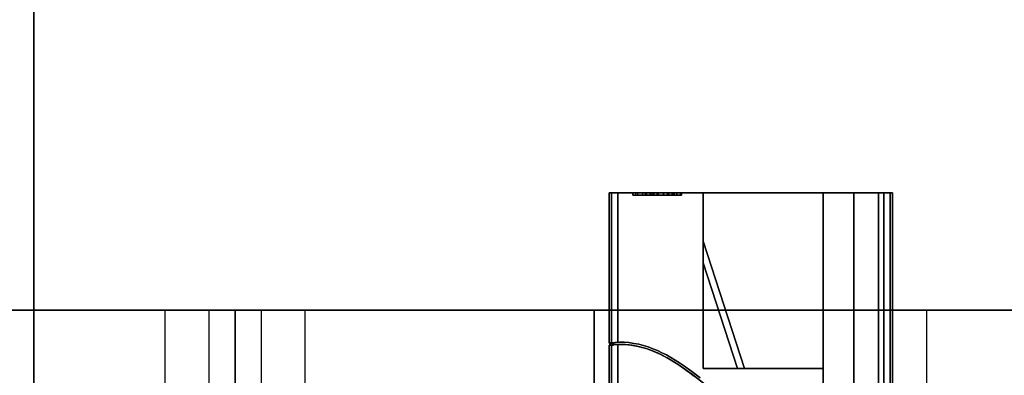
# Model space of a CAD drawing. Units: millimetres. Extents: x 1251 to 4331, y 2469 to 4183.
# Drawn here: x 3023 to 3079, y 4045 to 4065 of the extents above; entities that cross this region are included whole.
import ezdxf

# ---------------------------------------------------------------- set-up
doc = ezdxf.new("R2010")
doc.units = ezdxf.units.MM

msp = doc.modelspace()

# ---------------------------------------------------------------- linework, layer by layer
at = {"color": 7, "flags": 128}
for points in [[(3147.367, 4145.599), (3147.367, 4035.613), (3023.971, 4035.613), (3147.367, 4035.613), (3147.367, 4145.599), (3024.009, 4145.599), (3024.009, 4036.106), (3024.009, 4145.599)], [(3147.367, 4145.599), (3024.009, 4145.599), (3024.009, 4036.106), (3024.009, 4145.599)], [(3056.826, 4055.299), (3056.838, 4055.299), (3056.875, 4055.299), (3056.932, 4055.299), (3057.01, 4055.299), (3057.109, 4055.299), (3057.211, 4055.299), (3057.326, 4055.299), (3057.211, 4055.299), (3057.109, 4055.299), (3057.01, 4055.299), (3056.932, 4055.299), (3056.875, 4055.299), (3056.838, 4055.299)], [(3056.826, 4046.739), (3056.826, 4055.299)], [(3056.969, 4046.76), (3056.969, 4055.299)], [(3057.326, 4055.299), (3072.508, 4055.299), (3072.508, 4039.621), (3072.508, 4055.299), (3057.326, 4055.299), (3057.326, 4046.785)], [(3058.972, 4055.299), (3058.194, 4055.299)], [(3058.972, 4055.299), (3060.905, 4055.299), (3060.569, 4055.299), (3060.66, 4055.299), (3060.737, 4055.299), (3060.799, 4055.299), (3060.848, 4055.299), (3060.889, 4055.299), (3060.918, 4055.299), (3060.934, 4055.299), (3060.938, 4055.299), (3060.934, 4055.299), (3060.922, 4055.299), (3060.897, 4055.299), (3060.864, 4055.299), (3060.823, 4055.299), (3060.774, 4055.299), (3060.713, 4055.299), (3060.647, 4055.299), (3060.569, 4055.299), (3060.492, 4055.299), (3060.41, 4055.299), (3060.32, 4055.299), (3060.229, 4055.299), (3060.135, 4055.299), (3060.037, 4055.299), (3059.935, 4055.299), (3059.832, 4055.299), (3059.734, 4055.299), (3059.644, 4055.299), (3059.554, 4055.299), (3059.468, 4055.299), (3059.386, 4055.299), (3059.304, 4055.299), (3059.23, 4055.299), (3059.165, 4055.299), (3059.103, 4055.299), (3059.054, 4055.299), (3059.013, 4055.299), (3058.98, 4055.299), (3058.956, 4055.299), (3058.943, 4055.299), (3058.939, 4055.299), (3058.943, 4055.299), (3058.964, 4055.299), (3058.993, 4055.299), (3059.034, 4055.299), (3059.087, 4055.299), (3059.152, 4055.299), (3059.234, 4055.299), (3059.328, 4055.299)], [(3058.972, 4055.299), (3059.21, 4055.299), (3059.21, 4055.172), (3060.905, 4055.172), (3060.905, 4055.299), (3060.905, 4055.172), (3059.21, 4055.172), (3059.21, 4055.299), (3059.21, 4055.172), (3058.972, 4055.172)], [(3058.972, 4055.299), (3058.972, 4055.172)], [(3059.21, 4055.299), (3060.905, 4055.299)], [(3060.7, 4055.299), (3060.692, 4055.299), (3060.68, 4055.299), (3060.664, 4055.299), (3060.643, 4055.299), (3060.614, 4055.299), (3060.582, 4055.299), (3060.549, 4055.299), (3060.508, 4055.299), (3060.467, 4055.299), (3060.422, 4055.299), (3060.377, 4055.299), (3060.332, 4055.299), (3060.283, 4055.299), (3060.229, 4055.299), (3060.176, 4055.299), (3060.229, 4055.299), (3060.283, 4055.299), (3060.332, 4055.299), (3060.377, 4055.299), (3060.422, 4055.299), (3060.467, 4055.299), (3060.508, 4055.299), (3060.549, 4055.299), (3060.582, 4055.299), (3060.614, 4055.299), (3060.643, 4055.299), (3060.664, 4055.299), (3060.68, 4055.299), (3060.692, 4055.299)], [(3060.176, 4055.299), (3060.176, 4055.172)], [(3069.047, 4055.299), (3062.2, 4055.299)], [(3070.8, 4055.299), (3072.197, 4055.299), (3072.197, 4025.504), (3070.8, 4025.504)], [(3070.8, 4025.504), (3072.197, 4025.504), (3072.197, 4055.299), (3070.8, 4055.299)], [(3072.508, 4055.299), (3072.619, 4055.299), (3072.725, 4055.299), (3072.82, 4055.299), (3072.897, 4055.299), (3072.959, 4055.299), (3072.996, 4055.299), (3073.008, 4055.299), (3072.996, 4055.299), (3072.959, 4055.299), (3072.897, 4055.299), (3072.82, 4055.299), (3072.725, 4055.299), (3072.619, 4055.299)], [(3072.861, 4039.601), (3072.861, 4055.299)], [(3073.008, 4055.299), (3073.008, 4039.597), (3073.008, 4055.299)], [(3064.555, 4045.294), (3062.2, 4052.551)], [(3062.2, 4052.551), (3062.2, 4051.323), (3064.153, 4045.294), (3064.555, 4045.294)], [(3064.153, 4045.294), (3062.2, 4051.323), (3062.2, 4052.551), (3064.555, 4045.294)], [(3064.153, 4045.294), (3064.555, 4045.294), (3062.2, 4052.551), (3064.555, 4045.294)], [(3064.555, 4045.294), (3062.2, 4052.551), (3062.2, 4051.323), (3064.153, 4045.294)], [(3064.555, 4045.294), (3062.2, 4052.551), (3062.2, 4051.323), (3064.153, 4045.294)], [(3064.555, 4045.294), (3064.153, 4045.294), (3062.2, 4051.323), (3064.153, 4045.294)], [(3137.89, 4033.601), (3137.89, 4023.611), (3132.895, 4008.603), (2908.144, 4008.603), (2903.149, 4023.611), (2903.149, 4033.601), (2908.144, 4048.608), (3132.895, 4048.608), (3137.89, 4033.601), (3132.895, 4048.608), (2908.144, 4048.608), (2903.149, 4033.601)], [(3035.499, 4028.606), (3035.499, 4048.608)], [(3037.003, 4048.608), (3037.037, 4048.608), (3037.152, 4048.608), (3037.336, 4048.608), (3037.6, 4048.608), (3037.933, 4048.608), (3038.335, 4048.608), (3038.806, 4048.608), (3039.345, 4048.608), (3039.954, 4048.608), (3040.631, 4048.608), (3041.355, 4048.608), (3042.147, 4048.608), (3042.985, 4048.608), (3043.881, 4048.608), (3044.823, 4048.608), (3045.81, 4048.608), (3046.843, 4048.608), (3047.9, 4048.608), (3048.991, 4048.608), (3050.116, 4048.608), (3051.264, 4048.608), (3052.424, 4048.608), (3053.607, 4048.608), (3054.79, 4048.608), (3055.984, 4048.608), (3057.178, 4048.608), (3058.361, 4048.608), (3059.543, 4048.608), (3060.703, 4048.608), (3061.851, 4048.608), (3062.965, 4048.608), (3064.068, 4048.608), (3065.124, 4048.608), (3066.157, 4048.608), (3067.133, 4048.608), (3068.075, 4048.608), (3068.971, 4048.608), (3069.82, 4048.608), (3070.601, 4048.608), (3071.336, 4048.608), (3072.002, 4048.608), (3072.611, 4048.608), (3073.15, 4048.608), (3073.633, 4048.608), (3074.034, 4048.608), (3074.367, 4048.608), (3074.62, 4048.608), (3074.815, 4048.608), (3074.93, 4048.608), (3074.965, 4048.608), (3074.93, 4048.608), (3074.815, 4048.608), (3074.62, 4048.608), (3074.367, 4048.608), (3074.034, 4048.608), (3073.633, 4048.608), (3073.15, 4048.608), (3072.611, 4048.608), (3072.002, 4048.608), (3071.336, 4048.608), (3070.601, 4048.608), (3069.82, 4048.608), (3068.971, 4048.608), (3068.075, 4048.608), (3067.133, 4048.608), (3066.157, 4048.608), (3065.124, 4048.608), (3064.068, 4048.608), (3062.965, 4048.608), (3061.851, 4048.608), (3060.703, 4048.608), (3059.543, 4048.608), (3058.361, 4048.608), (3057.178, 4048.608), (3055.984, 4048.608), (3054.79, 4048.608), (3053.607, 4048.608), (3052.424, 4048.608), (3051.264, 4048.608), (3050.116, 4048.608), (3048.991, 4048.608), (3047.9, 4048.608), (3046.843, 4048.608), (3045.81, 4048.608), (3044.823, 4048.608), (3043.881, 4048.608), (3042.985, 4048.608), (3042.147, 4048.608), (3041.355, 4048.608), (3040.631, 4048.608), (3039.954, 4048.608), (3039.345, 4048.608), (3038.806, 4048.608), (3038.335, 4048.608), (3037.933, 4048.608), (3037.6, 4048.608), (3037.336, 4048.608), (3037.152, 4048.608), (3037.037, 4048.608), (3037.003, 4048.608)], [(3055.984, 4033.601), (3055.984, 4048.608)], [(3056.871, 4046.739), (3056.834, 4046.739), (3056.826, 4046.739), (3056.834, 4046.739)], [(3056.826, 4025.504), (3056.826, 4046.613), (3056.826, 4025.504)], [(3056.826, 4046.613), (3056.834, 4046.613), (3056.871, 4046.613), (3056.834, 4046.613)], [(3056.871, 4046.613), (3056.871, 4046.739), (3057.08, 4046.739), (3056.871, 4046.739), (3056.871, 4046.613), (3057.08, 4046.613)], [(3056.969, 4025.504), (3056.969, 4046.633)], [(3057.08, 4046.613), (3057.08, 4046.739)], [(3057.326, 4046.658), (3057.326, 4025.504)]]:
    msp.add_lwpolyline(points, close=True, dxfattribs=at)
for points in [[(3058.337, 4055.299), (3058.337, 4055.172), (3058.194, 4055.172), (3058.194, 4055.299), (3058.194, 4055.172), (3059.398, 4055.172), (3059.398, 4055.299)], [(3059.566, 4055.172), (3059.427, 4055.172), (3059.287, 4055.172), (3059.156, 4055.172), (3059.034, 4055.172), (3058.915, 4055.172), (3058.8, 4055.172), (3058.694, 4055.172), (3058.591, 4055.172), (3058.497, 4055.172), (3058.415, 4055.172), (3058.35, 4055.172), (3058.292, 4055.172), (3058.251, 4055.172), (3058.219, 4055.172), (3058.198, 4055.172), (3058.194, 4055.172), (3058.972, 4055.172), (3058.972, 4055.299), (3058.972, 4055.172), (3060.905, 4055.172), (3060.905, 4055.299), (3060.905, 4055.172), (3060.569, 4055.172), (3060.569, 4055.299)], [(3058.972, 4055.299), (3059.21, 4055.299), (3059.21, 4055.172), (3058.972, 4055.172), (3058.194, 4055.172), (3058.194, 4055.299), (3058.194, 4055.172), (3058.202, 4055.172), (3058.214, 4055.172), (3058.231, 4055.172), (3058.251, 4055.172), (3058.276, 4055.172), (3058.305, 4055.172), (3058.337, 4055.172), (3058.378, 4055.172), (3058.419, 4055.172), (3058.464, 4055.172), (3058.513, 4055.172), (3058.567, 4055.172), (3058.624, 4055.172), (3058.681, 4055.172), (3058.747, 4055.172), (3058.747, 4055.299), (3058.907, 4055.299), (3058.853, 4055.299), (3058.804, 4055.299), (3058.759, 4055.299), (3058.714, 4055.299), (3058.677, 4055.299), (3058.64, 4055.299), (3058.608, 4055.299), (3058.579, 4055.299), (3058.53, 4055.299), (3058.493, 4055.299), (3058.472, 4055.299), (3058.464, 4055.299)], [(3058.907, 4055.172), (3058.853, 4055.172), (3058.804, 4055.172), (3058.759, 4055.172), (3058.714, 4055.172), (3058.677, 4055.172), (3058.64, 4055.172), (3058.608, 4055.172), (3058.579, 4055.172), (3058.53, 4055.172), (3058.493, 4055.172), (3058.472, 4055.172), (3058.464, 4055.172), (3058.464, 4055.299), (3058.468, 4055.299), (3058.472, 4055.299), (3058.485, 4055.299), (3058.501, 4055.299), (3058.522, 4055.299), (3058.55, 4055.299), (3058.579, 4055.299), (3058.616, 4055.299), (3058.653, 4055.299), (3058.698, 4055.299), (3058.743, 4055.299), (3058.792, 4055.299), (3058.841, 4055.299), (3058.898, 4055.299), (3058.956, 4055.299), (3059.017, 4055.299), (3059.083, 4055.299), (3059.148, 4055.299), (3059.214, 4055.299), (3059.287, 4055.299), (3059.357, 4055.299), (3059.431, 4055.299), (3059.509, 4055.299), (3059.586, 4055.299), (3059.701, 4055.299), (3059.816, 4055.299), (3059.922, 4055.299), (3060.025, 4055.299), (3060.119, 4055.299), (3060.213, 4055.299), (3060.299, 4055.299), (3060.381, 4055.299), (3060.455, 4055.299), (3060.52, 4055.299), (3060.578, 4055.299), (3060.623, 4055.299), (3060.655, 4055.299), (3060.68, 4055.299), (3060.696, 4055.299), (3060.7, 4055.299), (3060.696, 4055.299), (3060.676, 4055.299), (3060.643, 4055.299), (3060.602, 4055.299), (3060.545, 4055.299), (3060.483, 4055.299), (3060.41, 4055.299), (3060.328, 4055.299), (3060.242, 4055.299), (3060.148, 4055.299), (3060.049, 4055.299), (3059.943, 4055.299), (3059.943, 4055.172), (3060.049, 4055.172), (3060.148, 4055.172), (3060.242, 4055.172), (3060.328, 4055.172), (3060.41, 4055.172), (3060.483, 4055.172), (3060.545, 4055.172), (3060.602, 4055.172), (3060.643, 4055.172), (3060.676, 4055.172), (3060.696, 4055.172), (3060.7, 4055.172), (3060.7, 4055.299), (3060.692, 4055.299), (3060.672, 4055.299), (3060.639, 4055.299), (3060.59, 4055.299), (3060.528, 4055.299), (3060.455, 4055.299), (3060.365, 4055.299), (3060.262, 4055.299), (3060.418, 4055.299), (3060.483, 4055.299), (3060.545, 4055.299), (3060.598, 4055.299), (3060.651, 4055.299), (3060.7, 4055.299), (3060.75, 4055.299), (3060.791, 4055.299), (3060.827, 4055.299), (3060.86, 4055.299), (3060.889, 4055.299), (3060.918, 4055.299), (3060.938, 4055.299), (3060.95, 4055.299), (3060.963, 4055.299), (3060.971, 4055.299), (3060.971, 4055.172), (3060.967, 4055.172), (3060.954, 4055.172), (3060.942, 4055.172), (3060.926, 4055.172), (3060.905, 4055.172), (3060.885, 4055.172), (3060.856, 4055.172), (3060.827, 4055.172), (3060.791, 4055.172), (3060.754, 4055.172), (3060.713, 4055.172), (3060.668, 4055.172), (3060.619, 4055.172), (3060.565, 4055.172), (3060.512, 4055.172), (3060.512, 4055.299), (3060.41, 4055.299), (3060.303, 4055.299), (3060.193, 4055.299), (3060.078, 4055.299), (3059.959, 4055.299), (3059.832, 4055.299), (3059.701, 4055.299), (3059.566, 4055.299), (3059.427, 4055.299), (3059.287, 4055.299), (3059.156, 4055.299), (3059.034, 4055.299), (3058.915, 4055.299), (3058.8, 4055.299), (3058.694, 4055.299), (3058.591, 4055.299), (3058.497, 4055.299), (3058.415, 4055.299), (3058.35, 4055.299), (3058.292, 4055.299), (3058.251, 4055.299), (3058.219, 4055.299), (3058.198, 4055.299), (3058.194, 4055.299), (3058.202, 4055.299), (3058.214, 4055.299), (3058.231, 4055.299), (3058.251, 4055.299), (3058.276, 4055.299), (3058.305, 4055.299), (3058.337, 4055.299), (3058.378, 4055.299), (3058.419, 4055.299), (3058.464, 4055.299), (3058.513, 4055.299), (3058.567, 4055.299), (3058.624, 4055.299), (3058.681, 4055.299), (3058.747, 4055.299)], [(3060.418, 4055.172), (3060.483, 4055.172), (3060.545, 4055.172), (3060.598, 4055.172), (3060.651, 4055.172), (3060.7, 4055.172), (3060.75, 4055.172), (3060.791, 4055.172), (3060.827, 4055.172), (3060.86, 4055.172), (3060.889, 4055.172), (3060.918, 4055.172), (3060.938, 4055.172), (3060.95, 4055.172), (3060.963, 4055.172), (3060.971, 4055.172), (3060.971, 4055.299), (3060.967, 4055.299), (3060.946, 4055.299), (3060.913, 4055.299), (3060.868, 4055.299), (3060.811, 4055.299), (3060.741, 4055.299), (3060.664, 4055.299), (3060.574, 4055.299), (3060.475, 4055.299), (3060.377, 4055.299), (3060.275, 4055.299), (3060.168, 4055.299), (3060.086, 4055.299), (3060, 4055.299), (3059.914, 4055.299), (3059.828, 4055.299), (3059.783, 4055.299), (3059.734, 4055.299), (3059.685, 4055.299), (3059.632, 4055.299), (3059.578, 4055.299), (3059.521, 4055.299), (3059.46, 4055.299), (3059.398, 4055.299), (3058.194, 4055.299), (3058.337, 4055.299), (3059.406, 4055.299)], [(3058.337, 4055.172), (3059.406, 4055.172), (3059.406, 4055.299), (3059.386, 4055.299), (3059.382, 4055.299), (3059.394, 4055.299), (3059.41, 4055.299), (3059.435, 4055.299), (3059.468, 4055.299), (3059.509, 4055.299), (3059.554, 4055.299), (3059.607, 4055.299), (3059.664, 4055.299), (3059.726, 4055.299), (3059.791, 4055.299), (3059.857, 4055.299), (3059.931, 4055.299), (3060.004, 4055.299), (3060.082, 4055.299), (3060.164, 4055.299)], [(3058.464, 4055.172), (3058.468, 4055.172), (3058.472, 4055.172), (3058.485, 4055.172), (3058.501, 4055.172), (3058.522, 4055.172), (3058.55, 4055.172), (3058.579, 4055.172), (3058.616, 4055.172), (3058.653, 4055.172), (3058.698, 4055.172), (3058.743, 4055.172), (3058.792, 4055.172), (3058.841, 4055.172), (3058.898, 4055.172), (3058.956, 4055.172), (3059.017, 4055.172), (3059.083, 4055.172), (3059.148, 4055.172), (3059.214, 4055.172), (3059.287, 4055.172), (3059.357, 4055.172), (3059.431, 4055.172), (3059.509, 4055.172), (3059.586, 4055.172)], [(3058.747, 4055.172), (3058.907, 4055.172), (3058.907, 4055.299)], [(3059.177, 4055.172), (3059.181, 4055.172), (3059.201, 4055.172), (3059.234, 4055.172), (3059.275, 4055.172), (3059.328, 4055.172), (3059.394, 4055.172), (3059.472, 4055.172), (3059.554, 4055.172), (3059.648, 4055.172), (3059.742, 4055.172), (3059.836, 4055.172), (3059.935, 4055.172), (3059.935, 4055.299), (3059.935, 4055.172), (3059.832, 4055.172), (3059.734, 4055.172), (3059.644, 4055.172), (3059.554, 4055.172), (3059.468, 4055.172), (3059.386, 4055.172), (3059.304, 4055.172), (3059.23, 4055.172), (3059.165, 4055.172), (3059.103, 4055.172), (3059.054, 4055.172), (3059.013, 4055.172), (3058.98, 4055.172), (3058.956, 4055.172), (3058.943, 4055.172), (3058.939, 4055.172), (3058.939, 4055.299)], [(3058.939, 4055.172), (3058.943, 4055.172), (3058.964, 4055.172), (3058.993, 4055.172), (3059.034, 4055.172), (3059.087, 4055.172), (3059.152, 4055.172), (3059.234, 4055.172), (3059.328, 4055.172)], [(3058.972, 4055.299), (3058.972, 4055.172), (3059.328, 4055.172), (3059.328, 4055.299)], [(3059.943, 4055.299), (3059.865, 4055.299), (3059.787, 4055.299), (3059.713, 4055.299), (3059.644, 4055.299), (3059.574, 4055.299), (3059.513, 4055.299), (3059.451, 4055.299), (3059.398, 4055.299), (3059.345, 4055.299), (3059.3, 4055.299), (3059.263, 4055.299), (3059.23, 4055.299), (3059.206, 4055.299), (3059.189, 4055.299), (3059.181, 4055.299), (3059.177, 4055.299)], [(3059.943, 4055.172), (3059.865, 4055.172), (3059.787, 4055.172), (3059.713, 4055.172), (3059.644, 4055.172), (3059.574, 4055.172), (3059.513, 4055.172), (3059.451, 4055.172), (3059.398, 4055.172), (3059.345, 4055.172), (3059.3, 4055.172), (3059.263, 4055.172), (3059.23, 4055.172), (3059.206, 4055.172), (3059.189, 4055.172), (3059.181, 4055.172), (3059.177, 4055.172), (3059.177, 4055.299), (3059.181, 4055.299), (3059.201, 4055.299), (3059.234, 4055.299), (3059.275, 4055.299), (3059.328, 4055.299), (3059.394, 4055.299), (3059.472, 4055.299), (3059.554, 4055.299), (3059.648, 4055.299), (3059.742, 4055.299), (3059.836, 4055.299), (3059.935, 4055.299), (3060.033, 4055.299), (3060.131, 4055.299), (3060.225, 4055.299), (3060.316, 4055.299), (3060.402, 4055.299), (3060.479, 4055.299), (3060.545, 4055.299), (3060.598, 4055.299), (3060.643, 4055.299), (3060.676, 4055.299), (3060.696, 4055.299), (3060.7, 4055.299)], [(3059.382, 4055.299), (3059.382, 4055.172), (3059.394, 4055.172), (3059.41, 4055.172), (3059.435, 4055.172), (3059.468, 4055.172), (3059.509, 4055.172), (3059.554, 4055.172), (3059.607, 4055.172), (3059.664, 4055.172), (3059.726, 4055.172), (3059.791, 4055.172), (3059.857, 4055.172), (3059.931, 4055.172), (3060.004, 4055.172), (3060.082, 4055.172), (3060.164, 4055.172), (3060.164, 4055.299), (3060.275, 4055.299), (3060.377, 4055.299), (3060.479, 4055.299), (3060.574, 4055.299), (3060.66, 4055.299), (3060.737, 4055.299), (3060.807, 4055.299), (3060.864, 4055.299), (3060.909, 4055.299), (3060.946, 4055.299), (3060.967, 4055.299), (3060.971, 4055.299), (3060.967, 4055.299), (3060.954, 4055.299), (3060.942, 4055.299), (3060.926, 4055.299), (3060.905, 4055.299), (3060.885, 4055.299), (3060.856, 4055.299), (3060.827, 4055.299), (3060.791, 4055.299), (3060.754, 4055.299), (3060.713, 4055.299), (3060.668, 4055.299), (3060.619, 4055.299), (3060.565, 4055.299), (3060.512, 4055.299)], [(3059.406, 4055.172), (3059.386, 4055.172), (3059.382, 4055.172)], [(3059.398, 4055.172), (3059.46, 4055.172), (3059.521, 4055.172), (3059.578, 4055.172), (3059.632, 4055.172), (3059.685, 4055.172), (3059.734, 4055.172), (3059.783, 4055.172), (3059.828, 4055.172), (3059.914, 4055.172), (3060, 4055.172), (3060.086, 4055.172), (3060.168, 4055.172), (3060.168, 4055.299)], [(3060.512, 4055.172), (3060.41, 4055.172), (3060.303, 4055.172), (3060.193, 4055.172), (3060.078, 4055.172), (3059.959, 4055.172), (3059.832, 4055.172), (3059.701, 4055.172), (3059.566, 4055.172), (3059.566, 4055.299)], [(3059.586, 4055.299), (3059.586, 4055.172), (3059.701, 4055.172), (3059.816, 4055.172), (3059.922, 4055.172), (3060.025, 4055.172), (3060.119, 4055.172), (3060.213, 4055.172), (3060.299, 4055.172), (3060.381, 4055.172), (3060.455, 4055.172), (3060.52, 4055.172), (3060.578, 4055.172), (3060.623, 4055.172), (3060.655, 4055.172), (3060.68, 4055.172), (3060.696, 4055.172), (3060.7, 4055.172), (3060.7, 4055.299), (3060.7, 4055.172), (3060.692, 4055.172), (3060.68, 4055.172), (3060.664, 4055.172), (3060.643, 4055.172), (3060.614, 4055.172), (3060.582, 4055.172), (3060.549, 4055.172), (3060.508, 4055.172), (3060.467, 4055.172), (3060.422, 4055.172), (3060.377, 4055.172), (3060.332, 4055.172), (3060.283, 4055.172), (3060.229, 4055.172), (3060.176, 4055.172)], [(3060.176, 4055.172), (3060.123, 4055.172), (3060.07, 4055.172), (3060.021, 4055.172), (3059.976, 4055.172), (3059.931, 4055.172), (3059.885, 4055.172), (3059.845, 4055.172), (3059.804, 4055.172), (3059.767, 4055.172), (3059.738, 4055.172), (3059.709, 4055.172), (3059.689, 4055.172), (3059.672, 4055.172), (3059.66, 4055.172), (3059.652, 4055.172), (3059.652, 4055.299), (3059.66, 4055.299), (3059.672, 4055.299), (3059.689, 4055.299), (3059.709, 4055.299), (3059.738, 4055.299), (3059.767, 4055.299), (3059.804, 4055.299), (3059.845, 4055.299), (3059.885, 4055.299), (3059.931, 4055.299), (3059.976, 4055.299), (3060.021, 4055.299), (3060.07, 4055.299), (3060.123, 4055.299), (3060.176, 4055.299), (3060.123, 4055.299), (3060.07, 4055.299), (3060.021, 4055.299), (3059.976, 4055.299), (3059.931, 4055.299), (3059.885, 4055.299), (3059.845, 4055.299), (3059.804, 4055.299), (3059.767, 4055.299), (3059.738, 4055.299), (3059.709, 4055.299), (3059.689, 4055.299), (3059.672, 4055.299), (3059.66, 4055.299), (3059.652, 4055.299)], [(3059.652, 4055.172), (3059.66, 4055.172), (3059.672, 4055.172), (3059.689, 4055.172), (3059.709, 4055.172), (3059.738, 4055.172), (3059.767, 4055.172), (3059.804, 4055.172), (3059.845, 4055.172), (3059.885, 4055.172), (3059.931, 4055.172), (3059.976, 4055.172), (3060.021, 4055.172), (3060.07, 4055.172), (3060.123, 4055.172), (3060.176, 4055.172)], [(3060.938, 4055.172), (3060.934, 4055.172), (3060.922, 4055.172), (3060.897, 4055.172), (3060.864, 4055.172), (3060.823, 4055.172), (3060.774, 4055.172), (3060.713, 4055.172), (3060.647, 4055.172), (3060.569, 4055.172), (3060.492, 4055.172), (3060.41, 4055.172), (3060.32, 4055.172), (3060.229, 4055.172), (3060.135, 4055.172), (3060.037, 4055.172), (3059.935, 4055.172), (3060.033, 4055.172), (3060.131, 4055.172), (3060.225, 4055.172), (3060.316, 4055.172), (3060.402, 4055.172), (3060.479, 4055.172), (3060.545, 4055.172), (3060.598, 4055.172), (3060.643, 4055.172), (3060.676, 4055.172), (3060.696, 4055.172), (3060.7, 4055.172)], [(3060.164, 4055.172), (3060.275, 4055.172), (3060.377, 4055.172), (3060.479, 4055.172), (3060.574, 4055.172), (3060.66, 4055.172), (3060.737, 4055.172), (3060.807, 4055.172), (3060.864, 4055.172), (3060.909, 4055.172), (3060.946, 4055.172), (3060.967, 4055.172), (3060.971, 4055.172), (3060.967, 4055.172), (3060.946, 4055.172), (3060.913, 4055.172), (3060.868, 4055.172), (3060.811, 4055.172), (3060.741, 4055.172), (3060.664, 4055.172), (3060.574, 4055.172), (3060.475, 4055.172), (3060.377, 4055.172), (3060.275, 4055.172), (3060.168, 4055.172)], [(3060.176, 4055.172), (3060.229, 4055.172), (3060.283, 4055.172), (3060.332, 4055.172), (3060.377, 4055.172), (3060.422, 4055.172), (3060.467, 4055.172), (3060.508, 4055.172), (3060.549, 4055.172), (3060.582, 4055.172), (3060.614, 4055.172), (3060.643, 4055.172), (3060.664, 4055.172), (3060.68, 4055.172), (3060.692, 4055.172), (3060.7, 4055.172), (3060.692, 4055.172), (3060.672, 4055.172), (3060.639, 4055.172), (3060.59, 4055.172), (3060.528, 4055.172), (3060.455, 4055.172), (3060.365, 4055.172), (3060.262, 4055.172)], [(3060.418, 4055.299), (3060.418, 4055.172), (3060.262, 4055.172), (3060.262, 4055.299)], [(3060.569, 4055.172), (3060.66, 4055.172), (3060.737, 4055.172), (3060.799, 4055.172), (3060.848, 4055.172), (3060.889, 4055.172), (3060.918, 4055.172), (3060.934, 4055.172), (3060.938, 4055.172), (3060.938, 4055.299)], [(3070.8, 4055.299), (3069.047, 4055.299), (3069.047, 4045.294), (3062.2, 4045.294), (3062.2, 4055.299), (3062.2, 4045.294), (3069.047, 4045.294), (3069.047, 4055.299)], [(3070.8, 4055.299), (3070.8, 4025.504), (3069.047, 4025.504), (3069.047, 4035.509), (3069.047, 4045.294), (3069.047, 4055.299), (3069.047, 4045.294), (3069.047, 4035.509)], [(3069.047, 4055.299), (3070.8, 4055.299)], [(3070.8, 4055.299), (3070.8, 4025.504), (3069.047, 4025.504)], [(3062.2, 4052.551), (3064.555, 4045.294), (3064.153, 4045.294)], [(3062.2, 4052.551), (3062.2, 4051.323), (3064.153, 4045.294)], [(3062.2, 4052.551), (3062.2, 4051.323)], [(3062.2, 4051.323), (3064.153, 4045.294), (3064.555, 4045.294), (3062.2, 4052.551)], [(3062.2, 4052.551), (3062.2, 4051.323)], [(3062.2, 4051.323), (3062.2, 4052.551)], [(3062.2, 4051.323), (3064.153, 4045.294), (3062.2, 4051.323), (3062.2, 4052.551)], [(3062.2, 4051.323), (3064.153, 4045.294), (3064.555, 4045.294), (3062.2, 4052.551)], [(3062.2, 4052.551), (3064.555, 4045.294), (3064.153, 4045.294), (3062.2, 4051.323)], [(3062.2, 4051.323), (3062.2, 4052.551)], [(3062.2, 4051.323), (3064.153, 4045.294), (3064.555, 4045.294), (3062.2, 4052.551)], [(3062.2, 4052.551), (3062.2, 4051.323)], [(3062.2, 4051.323), (3064.153, 4045.294), (3064.555, 4045.294), (3062.2, 4052.551)], [(3062.2, 4052.551), (3062.2, 4051.323)], [(3062.2, 4051.323), (3062.2, 4052.551)], [(3062.2, 4052.551), (3064.555, 4045.294), (3064.153, 4045.294), (3062.2, 4051.323)], [(3062.2, 4051.323), (3062.2, 4052.551)], [(3062.2, 4052.551), (3062.2, 4051.323)], [(3062.2, 4052.551), (3062.2, 4051.323)], [(3062.2, 4052.551), (3064.555, 4045.294), (3064.153, 4045.294), (3062.2, 4051.323)], [(3023.109, 4048.608), (3024.165, 4048.608), (3025.199, 4048.608), (3026.186, 4048.608), (3027.128, 4048.608), (3028.023, 4048.608), (3028.862, 4048.608), (3029.654, 4048.608), (3030.377, 4048.608), (3031.055, 4048.608), (3031.663, 4048.608), (3032.203, 4048.608), (3032.674, 4048.608), (3033.076, 4048.608), (3033.409, 4048.608), (3033.673, 4048.608), (3033.857, 4048.608), (3033.971, 4048.608)], [(3034.006, 4033.601), (3034.006, 4048.608), (3033.971, 4048.608), (3033.857, 4048.608), (3033.673, 4048.608), (3033.409, 4048.608), (3033.076, 4048.608), (3032.674, 4048.608), (3032.203, 4048.608), (3031.663, 4048.608), (3031.055, 4048.608), (3030.377, 4048.608), (3029.654, 4048.608), (3028.862, 4048.608), (3028.023, 4048.608), (3027.128, 4048.608), (3026.186, 4048.608), (3025.199, 4048.608), (3024.165, 4048.608), (3023.109, 4048.608)], [(3031.503, 4028.606), (3031.503, 4048.608), (3031.549, 4048.608), (3031.675, 4048.608), (3031.87, 4048.608), (3032.146, 4048.608), (3032.479, 4048.608), (3032.892, 4048.608), (3033.34, 4048.608), (3033.845, 4048.608), (3034.373, 4048.608), (3034.936, 4048.608), (3035.499, 4048.608), (3036.073, 4048.608), (3036.624, 4048.608), (3037.164, 4048.608), (3037.669, 4048.608), (3038.117, 4048.608), (3038.519, 4048.608), (3038.863, 4048.608), (3039.139, 4048.608), (3039.334, 4048.608), (3039.46, 4048.608)], [(3039.495, 4028.606), (3039.495, 4048.608), (3039.46, 4048.608), (3039.334, 4048.608), (3039.139, 4048.608), (3038.863, 4048.608), (3038.519, 4048.608), (3038.117, 4048.608), (3037.669, 4048.608), (3037.164, 4048.608), (3036.624, 4048.608), (3036.073, 4048.608), (3035.499, 4048.608), (3034.936, 4048.608), (3034.373, 4048.608), (3033.845, 4048.608), (3033.34, 4048.608), (3032.892, 4048.608), (3032.479, 4048.608), (3032.146, 4048.608), (3031.87, 4048.608), (3031.675, 4048.608), (3031.549, 4048.608), (3031.503, 4048.608)], [(3037.003, 4033.601), (3037.003, 4048.608)], [(3074.965, 4033.601), (3074.965, 4048.608)], [(3062.027, 4044.753), (3061.561, 4045.109), (3061.085, 4045.453), (3060.844, 4045.613), (3060.598, 4045.769), (3060.352, 4045.916), (3060.103, 4046.056), (3059.849, 4046.187), (3059.591, 4046.305), (3059.333, 4046.416), (3059.066, 4046.514), (3058.8, 4046.596), (3058.526, 4046.666), (3058.251, 4046.719), (3057.965, 4046.76), (3057.698, 4046.78), (3057.428, 4046.785), (3057.158, 4046.776), (3056.887, 4046.752), (3056.969, 4046.76), (3057.019, 4046.764), (3057.072, 4046.768), (3057.133, 4046.772), (3057.195, 4046.776), (3057.256, 4046.78), (3057.326, 4046.785), (3057.645, 4046.78), (3057.965, 4046.76), (3058.251, 4046.719), (3058.526, 4046.666), (3058.8, 4046.596), (3059.066, 4046.514), (3059.333, 4046.416), (3059.591, 4046.305), (3059.849, 4046.187), (3060.103, 4046.056), (3060.352, 4045.916), (3060.598, 4045.769), (3060.844, 4045.613), (3061.085, 4045.453), (3061.561, 4045.109), (3062.027, 4044.753)], [(3062.306, 4044.368), (3061.606, 4044.917), (3061.249, 4045.179), (3060.889, 4045.433), (3060.524, 4045.666), (3060.152, 4045.888), (3059.775, 4046.084), (3059.39, 4046.256), (3059.193, 4046.334), (3058.997, 4046.404), (3058.796, 4046.465), (3058.591, 4046.518), (3058.391, 4046.563), (3058.182, 4046.604), (3057.973, 4046.629), (3057.76, 4046.649), (3057.547, 4046.658), (3057.33, 4046.658), (3057.113, 4046.645), (3056.887, 4046.621), (3056.887, 4046.752), (3056.924, 4046.756), (3056.969, 4046.76), (3057.019, 4046.764), (3057.072, 4046.768), (3057.133, 4046.772), (3057.195, 4046.776), (3057.326, 4046.785), (3057.645, 4046.78), (3057.965, 4046.76), (3058.251, 4046.719), (3058.526, 4046.666), (3058.8, 4046.596), (3059.066, 4046.514), (3059.333, 4046.416), (3059.591, 4046.305), (3059.849, 4046.187), (3060.103, 4046.056), (3060.352, 4045.916), (3060.598, 4045.769), (3060.844, 4045.613), (3061.085, 4045.453), (3061.561, 4045.109), (3062.027, 4044.753)], [(3062.027, 4044.753), (3061.561, 4045.109), (3061.085, 4045.453), (3060.844, 4045.613), (3060.598, 4045.769), (3060.352, 4045.916), (3060.103, 4046.056), (3059.849, 4046.187), (3059.591, 4046.305), (3059.333, 4046.416), (3059.066, 4046.514), (3058.8, 4046.596), (3058.526, 4046.666), (3058.251, 4046.719), (3057.965, 4046.76), (3057.698, 4046.78), (3057.428, 4046.785), (3057.158, 4046.776), (3056.887, 4046.752), (3056.887, 4046.621), (3056.969, 4046.633), (3057.019, 4046.637), (3057.072, 4046.641), (3057.133, 4046.645), (3057.195, 4046.649), (3057.256, 4046.653), (3057.326, 4046.658), (3057.526, 4046.658), (3057.727, 4046.649), (3057.928, 4046.637), (3058.124, 4046.613), (3058.317, 4046.58), (3058.509, 4046.539), (3058.702, 4046.49), (3058.89, 4046.436), (3059.263, 4046.305), (3059.627, 4046.154), (3059.984, 4045.978), (3060.336, 4045.781), (3060.68, 4045.568), (3061.024, 4045.339), (3061.36, 4045.101), (3061.692, 4044.851)], [(3061.692, 4044.851), (3061.36, 4045.101), (3061.024, 4045.339), (3060.68, 4045.568), (3060.336, 4045.781), (3059.984, 4045.978), (3059.627, 4046.154), (3059.263, 4046.305), (3058.89, 4046.436), (3058.702, 4046.49), (3058.509, 4046.539), (3058.317, 4046.58), (3058.124, 4046.613), (3057.928, 4046.637), (3057.727, 4046.649), (3057.526, 4046.658), (3057.326, 4046.658), (3057.195, 4046.649), (3057.133, 4046.645), (3057.072, 4046.641), (3057.019, 4046.637), (3056.969, 4046.633), (3056.924, 4046.625), (3056.887, 4046.621), (3057.113, 4046.645), (3057.33, 4046.658), (3057.547, 4046.658), (3057.76, 4046.649), (3057.973, 4046.629), (3058.182, 4046.604), (3058.391, 4046.563), (3058.591, 4046.518), (3058.796, 4046.465), (3058.997, 4046.404), (3059.193, 4046.334), (3059.39, 4046.256), (3059.775, 4046.084), (3060.152, 4045.888), (3060.524, 4045.666), (3060.889, 4045.433), (3061.249, 4045.179), (3061.606, 4044.917), (3062.306, 4044.368)]]:
    msp.add_lwpolyline(points, dxfattribs=at)

doc.saveas('drawing.dxf')
